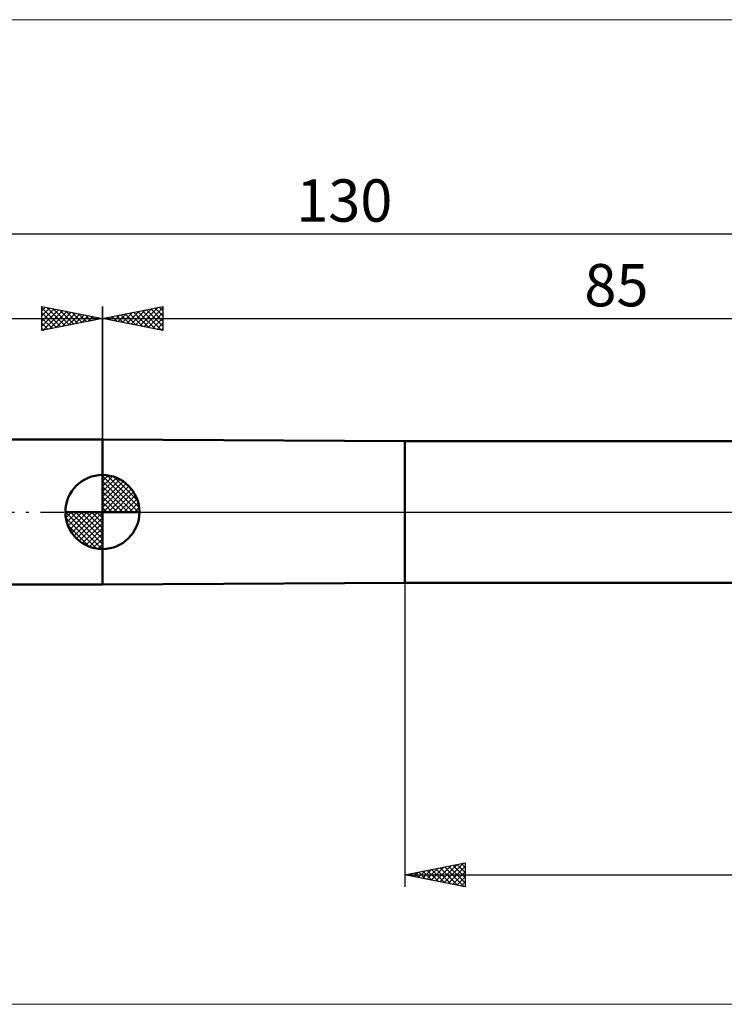
# Model space of a CAD drawing. Units: millimetres. Extents: x -26 to 267, y -41 to 41.
# Drawn here: x 38 to 96, y -41 to 41 of the extents above; entities that cross this region are included whole.
import ezdxf
from ezdxf.enums import TextEntityAlignment as Align

# ---------------------------------------------------------------- set-up
doc = ezdxf.new("R2010")
doc.units = ezdxf.units.MM
doc.header["$LTSCALE"] = 4.8
doc.linetypes.add('cc_dim_arrow', pattern=[0])
doc.linetypes.add('LONGDASH_DASH', pattern=[0.85, 0.4, -0.2, 0.05, -0.2])
for name, color, linetype in [('1', 4, 'CONTINUOUS'), ('2', 7, 'CONTINUOUS'), ('4', 2, 'LONGDASH_DASH'), ('INFTOTAL', 9, 'CONTINUOUS'), ('NOCUT', 7, 'CONTINUOUS'), ('SK1', 4, 'CONTINUOUS'), ('SK2', 7, 'CONTINUOUS'), ('SK4', 2, 'LONGDASH_DASH')]:
    doc.layers.add(name, color=color, linetype=linetype)
doc.styles.get("Standard").update_dxf_attribs({"font": 'Monospac821 BT'})

msp = doc.modelspace()

# ---------------------------------------------------------------- linework, layer by layer
at = {"color": 4, "linetype": 'cc_dim_arrow'}
for p, q in [((45, 2.983), (45.077, 3.06)), ((45, 2.55), (45.474, 3.024)), ((45, 2.983), (47.983, 0)), ((45, 2.117), (45.83, 2.946)), ((45, 1.684), (46.153, 2.836)), ((45, 1.25), (46.447, 2.698)), ((45, 2.55), (47.55, 0)), ((45, 0.817), (46.717, 2.534)), ((45.377, 3.039), (48.039, 0.377)), ((45.932, 2.917), (47.917, 0.932)), ((46.82, 2.462), (47.462, 1.82)), ((45, 0.384), (46.964, 2.349)), ((45, 2.117), (47.117, 0)), ((45, 1.684), (46.684, 0)), ((45.049, 0), (47.189, 2.14)), ((45.482, 0), (47.392, 1.91)), ((45.915, 0), (47.574, 1.659)), ((45, 1.25), (46.25, 0)), ((45, 0.817), (45.817, 0)), ((46.348, 0), (47.731, 1.383)), ((46.781, 0), (47.864, 1.082)), ((41.94, -0.077), (42.017, 0)), ((41.976, -0.474), (42.45, 0)), ((42.054, -0.83), (42.883, 0)), ((42.164, -1.153), (43.316, 0)), ((42.302, -1.447), (43.75, 0)), ((42.353, 0), (45, -2.647)), ((42.466, -1.717), (44.183, 0)), ((42.651, -1.964), (44.616, 0)), ((42.786, 0), (45, -2.214)), ((43.219, 0), (45, -1.781)), ((43.652, 0), (45, -1.348)), ((44.085, 0), (45, -0.915)), ((44.518, 0), (45, -0.482)), ((44.951, 0), (45, -0.049)), ((45, 0.384), (45.384, 0)), ((47.214, 0), (47.968, 0.754)), ((47.647, 0), (48.037, 0.39)), ((41.938, -0.019), (44.981, -3.062)), ((41.979, -0.492), (44.508, -3.021)), ((42.86, -2.189), (45, -0.049)), ((43.09, -2.392), (45, -0.482)), ((42.137, -1.084), (43.916, -2.863)), ((43.341, -2.574), (45, -0.915)), ((43.617, -2.731), (45, -1.348)), ((43.918, -2.864), (45, -1.781)), ((44.246, -2.968), (45, -2.214)), ((44.61, -3.037), (45, -2.647))]:
    msp.add_line(p, q, dxfattribs=at)
at = {"layer": '1', "color": 4, "linetype": 'CONTINUOUS', "lineweight": 50}
for p, q in [((70, 5.85), (45, 6)), ((45, -6), (45, 6)), ((70, 5.85), (111.74, 5.85)), ((70, -5.85), (70, 5.85)), ((45, 0), (45, 3.062)), ((45, 0), (41.938, 0)), ((45, 0), (48.062, 0)), ((45, -3.062), (45, 0)), ((45, -6), (70, -5.85)), ((70, -5.85), (111.74, -5.85))]:
    msp.add_line(p, q, dxfattribs=at)
for start, end in [(90, 180), (0, 90), (180, 270), (270, 0)]:
    msp.add_arc((45, 0), 3.062, start, end, dxfattribs=at)
at = {"layer": '2', "color": 7, "linetype": 'CONTINUOUS', "lineweight": 25}
for p, q in [((45, 0), (45, 17)), ((45, 16), (50, 17)), ((45.959, 15.808), (46.438, 16.288)), ((46.313, 15.738), (46.969, 16.394)), ((46.516, 16.303), (47.274, 15.545)), ((46.666, 15.667), (47.499, 16.5)), ((46.869, 16.374), (47.804, 15.439)), ((47.02, 15.596), (48.029, 16.606)), ((47.223, 16.445), (48.334, 15.333)), ((47.373, 15.525), (48.56, 16.712)), ((47.577, 16.515), (48.865, 15.227)), ((47.727, 15.455), (49.09, 16.818)), ((47.93, 16.586), (49.395, 15.121)), ((48.08, 15.384), (49.62, 16.924)), ((48.284, 16.657), (49.925, 15.015)), ((48.434, 15.313), (50, 16.879)), ((48.637, 16.727), (50, 15.365)), ((48.787, 15.243), (50, 16.455)), ((48.991, 16.798), (50, 15.789)), ((49.344, 16.869), (50, 16.213)), ((49.698, 16.94), (50, 16.637)), ((50, 17), (50, 15)), ((45, 16), (130, 16)), ((50, 15), (45, 16)), ((45.102, 16.02), (45.153, 15.97)), ((45.252, 15.95), (45.378, 16.076)), ((45.455, 16.091), (45.683, 15.863)), ((45.605, 15.879), (45.908, 16.182)), ((45.809, 16.162), (46.213, 15.757)), ((46.162, 16.232), (46.743, 15.651)), ((49.141, 15.172), (50, 16.031)), ((49.495, 15.101), (50, 15.607)), ((49.848, 15.03), (50, 15.182)), ((70, -6), (70, -31)), ((70, -30), (75, -29)), ((72.534, -30.507), (73.801, -29.24)), ((72.887, -30.578), (74.331, -29.134)), ((73.241, -30.648), (74.862, -29.028)), ((73.625, -29.275), (75, -30.649)), ((73.979, -29.204), (75, -30.225)), ((74.333, -29.134), (75, -29.801)), ((74.686, -29.063), (75, -29.377)), ((75, -29), (75, -31)), ((70, -30), (130, -30)), ((75, -31), (70, -30)), ((70.059, -30.012), (70.089, -29.982)), ((70.09, -29.982), (70.135, -30.027)), ((70.413, -30.083), (70.619, -29.876)), ((70.443, -29.911), (70.665, -30.133)), ((70.766, -30.153), (71.149, -29.77)), ((70.797, -29.841), (71.196, -30.239)), ((71.12, -30.224), (71.68, -29.664)), ((71.151, -29.77), (71.726, -30.345)), ((71.473, -30.295), (72.21, -29.558)), ((71.504, -29.699), (72.256, -30.451)), ((71.827, -30.365), (72.74, -29.452)), ((71.858, -29.628), (72.787, -30.557)), ((72.18, -30.436), (73.271, -29.346)), ((72.211, -29.558), (73.317, -30.663)), ((72.565, -29.487), (73.847, -30.769)), ((72.918, -29.416), (74.378, -30.876)), ((73.272, -29.346), (74.908, -30.982)), ((73.595, -30.719), (75, -29.314)), ((73.948, -30.79), (75, -29.738)), ((74.302, -30.86), (75, -30.162)), ((74.655, -30.931), (75, -30.586))]:
    msp.add_line(p, q, dxfattribs=at)
at = {"layer": '4', "color": 2, "linetype": 'LONGDASH_DASH', "lineweight": 25}
msp.add_line((45, 0), (130, 0), dxfattribs=at)
at = {"layer": 'INFTOTAL', "color": 9, "linetype": 'CONTINUOUS', "lineweight": 18}
for p, q in [((177.1, 40.7), (-26.4, 40.7)), ((-26.4, -40.7), (177.1, -40.7))]:
    msp.add_line(p, q, dxfattribs=at)
at = {"layer": 'NOCUT', "color": 7, "linetype": 'CONTINUOUS', "lineweight": 25}
for p, q in [((70, 5.85), (45, 6)), ((45, 6), (45, 0)), ((111.74, 5.85), (70, 5.85)), ((45, 0), (112, 0))]:
    msp.add_line(p, q, dxfattribs=at)
at = {"layer": 'SK1', "color": 4, "linetype": 'CONTINUOUS', "lineweight": 50}
for p, q in [((45, 6), (0.6, 6)), ((0.6, -6), (45, -6))]:
    msp.add_line(p, q, dxfattribs=at)
at = {"layer": 'SK2', "color": 7, "linetype": 'CONTINUOUS', "lineweight": 25}
for p, q in [((0, 23), (130, 23)), ((40, 15), (40, 17)), ((40, 17), (45, 16)), ((40, 16.637), (40.302, 16.94)), ((40, 16.879), (41.566, 15.313)), ((40, 16.213), (40.656, 16.869)), ((40, 15.789), (41.009, 16.798)), ((40, 15.365), (41.363, 16.727)), ((40, 16.455), (41.213, 15.243)), ((40.075, 15.015), (41.716, 16.657)), ((40.38, 16.924), (41.92, 15.384)), ((40.605, 15.121), (42.07, 16.586)), ((40.91, 16.818), (42.273, 15.455)), ((41.135, 15.227), (42.423, 16.515)), ((41.44, 16.712), (42.627, 15.525)), ((41.666, 15.333), (42.777, 16.445)), ((41.971, 16.606), (42.98, 15.596)), ((42.196, 15.439), (43.131, 16.374)), ((42.501, 16.5), (43.334, 15.667)), ((42.726, 15.545), (43.484, 16.303)), ((43.031, 16.394), (43.687, 15.738)), ((43.562, 16.288), (44.041, 15.808)), ((45, 17), (45, 6)), ((0, 16), (45, 16)), ((40, 16.031), (40.859, 15.172)), ((45, 16), (40, 15)), ((40, 15.607), (40.505, 15.101)), ((43.257, 15.651), (43.838, 16.232)), ((43.787, 15.757), (44.191, 16.162)), ((44.092, 16.182), (44.395, 15.879)), ((44.317, 15.863), (44.545, 16.091)), ((44.622, 16.076), (44.748, 15.95)), ((44.847, 15.97), (44.898, 16.02)), ((40, 15.182), (40.152, 15.03))]:
    msp.add_line(p, q, dxfattribs=at)
at = {"layer": 'SK4', "color": 2, "linetype": 'LONGDASH_DASH', "lineweight": 25}
msp.add_line((-5, 0), (135, 0), dxfattribs=at)

# ---------------------------------------------------------------- texts
at = {"layer": '2', "color": 7, "linetype": 'CONTINUOUS', "lineweight": 25}
msp.add_text('85', height=3.5, dxfattribs=at).set_placement((87.5, 17), align=Align.CENTER)
at = {"layer": 'SK2', "color": 7, "linetype": 'CONTINUOUS', "lineweight": 25}
msp.add_text('130', height=3.5, dxfattribs=at).set_placement((65, 24), align=Align.CENTER)

doc.saveas('drawing.dxf')
